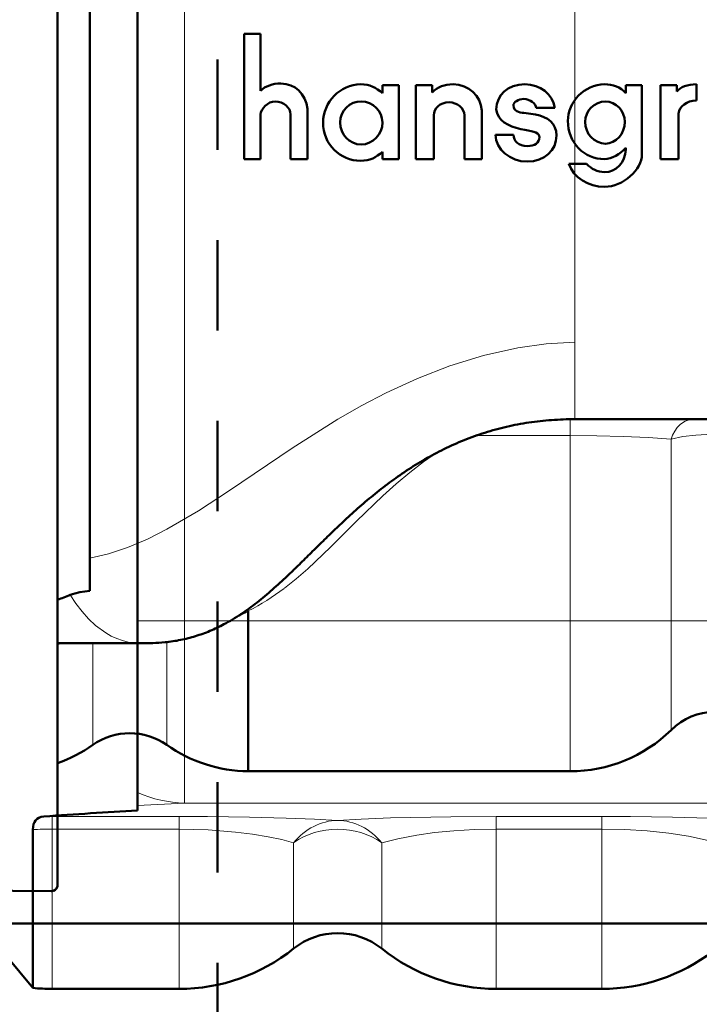
# Model space of a CAD drawing. Units: inches. Extents: x 38 to 171, y 84 to 213.
# Drawn here: x 148 to 154, y 109 to 117 of the extents above; entities that cross this region are included whole.
import ezdxf

# ---------------------------------------------------------------- set-up
doc = ezdxf.new("R2010")
doc.units = ezdxf.units.IN
doc.header["$MEASUREMENT"] = 0
doc.linetypes.add('AI-Linetype-1', pattern=[1.411111, 0.705556, -0.705556])

# ---------------------------------------------------------------- blocks, each defined once
blk = doc.blocks.new('block 1337')
at = {"color": 7, "lineweight": 50, "true_color": 0xffffff}
blk.add_open_spline([(150.3074, 116.5066), (150.2437, 116.5066), (150.1869, 116.4876), (150.1486, 116.4494)], degree=3, dxfattribs=at)
blk = doc.blocks.new('block 1338')
at = {"color": 7, "lineweight": 50, "true_color": 0xffffff}
blk.add_lwpolyline([(150.1486, 116.4494), (150.1486, 116.8942)], dxfattribs=at)
blk = doc.blocks.new('block 1339')
at = {"color": 7, "lineweight": 50, "true_color": 0xffffff}
blk.add_lwpolyline([(150.1486, 116.8942), (150.0215, 116.8942)], dxfattribs=at)
blk = doc.blocks.new('block 1340')
at = {"color": 7, "lineweight": 50, "true_color": 0xffffff}
blk.add_lwpolyline([(150.0215, 116.8942), (150.0215, 115.9161)], dxfattribs=at)
blk = doc.blocks.new('block 1341')
at = {"color": 7, "lineweight": 50, "true_color": 0xffffff}
blk.add_lwpolyline([(150.0215, 115.9161), (150.1486, 115.9161)], dxfattribs=at)
blk = doc.blocks.new('block 1342')
at = {"color": 7, "lineweight": 50, "true_color": 0xffffff}
blk.add_lwpolyline([(150.1486, 115.9161), (150.1486, 116.2654)], dxfattribs=at)
blk = doc.blocks.new('block 1343')
at = {"color": 7, "lineweight": 50, "true_color": 0xffffff}
blk.add_open_spline([(150.1486, 116.2654), (150.1548, 116.3099), (150.2058, 116.3671), (150.263, 116.3671)], degree=3, dxfattribs=at)
blk = doc.blocks.new('block 1344')
at = {"color": 7, "lineweight": 50, "true_color": 0xffffff}
blk.add_open_spline([(150.263, 116.3671), (150.3326, 116.3671), (150.3836, 116.3161), (150.3836, 116.2654)], degree=3, dxfattribs=at)
blk = doc.blocks.new('block 1345')
at = {"color": 7, "lineweight": 50, "true_color": 0xffffff}
blk.add_lwpolyline([(150.3836, 116.2654), (150.3836, 115.9161)], dxfattribs=at)
blk = doc.blocks.new('block 1346')
at = {"color": 7, "lineweight": 50, "true_color": 0xffffff}
blk.add_lwpolyline([(150.3836, 115.9161), (150.5169, 115.9161)], dxfattribs=at)
blk = doc.blocks.new('block 1347')
at = {"color": 7, "lineweight": 50, "true_color": 0xffffff}
blk.add_lwpolyline([(150.5169, 115.9161), (150.5169, 116.3099)], dxfattribs=at)
blk = doc.blocks.new('block 1348')
at = {"color": 7, "lineweight": 50, "true_color": 0xffffff}
blk.add_open_spline([(150.5169, 116.3099), (150.498, 116.4242), (150.4215, 116.5066), (150.3074, 116.5066)], degree=3, dxfattribs=at)
blk = doc.blocks.new('block 1603')
at = {"color": 7, "lineweight": 50, "true_color": 0xffffff}
blk.add_open_spline([(151.6534, 116.5004), (151.5839, 116.5004), (151.5329, 116.4814), (151.4884, 116.4366)], degree=3, dxfattribs=at)
blk = doc.blocks.new('block 1604')
at = {"color": 7, "lineweight": 50, "true_color": 0xffffff}
blk.add_lwpolyline([(151.4884, 116.4366), (151.4884, 116.4938)], dxfattribs=at)
blk = doc.blocks.new('block 1605')
at = {"color": 7, "lineweight": 50, "true_color": 0xffffff}
blk.add_lwpolyline([(151.4884, 116.4938), (151.3613, 116.4938)], dxfattribs=at)
blk = doc.blocks.new('block 1606')
at = {"color": 7, "lineweight": 50, "true_color": 0xffffff}
blk.add_lwpolyline([(151.3613, 116.4938), (151.3613, 115.9161)], dxfattribs=at)
blk = doc.blocks.new('block 1607')
at = {"color": 7, "lineweight": 50, "true_color": 0xffffff}
blk.add_lwpolyline([(151.3613, 115.9161), (151.5012, 115.9161)], dxfattribs=at)
blk = doc.blocks.new('block 1608')
at = {"color": 7, "lineweight": 50, "true_color": 0xffffff}
blk.add_lwpolyline([(151.5012, 115.9161), (151.5012, 116.2589)], dxfattribs=at)
blk = doc.blocks.new('block 1609')
at = {"color": 7, "lineweight": 50, "true_color": 0xffffff}
blk.add_open_spline([(151.5012, 116.2589), (151.5012, 116.3099), (151.5518, 116.3605), (151.6218, 116.3605)], degree=3, dxfattribs=at)
blk = doc.blocks.new('block 1610')
at = {"color": 7, "lineweight": 50, "true_color": 0xffffff}
blk.add_open_spline([(151.6218, 116.3605), (151.6851, 116.3605), (151.7423, 116.3099), (151.7423, 116.2589)], degree=3, dxfattribs=at)
blk = doc.blocks.new('block 1611')
at = {"color": 7, "lineweight": 50, "true_color": 0xffffff}
blk.add_lwpolyline([(151.7423, 116.2589), (151.7423, 115.9161)], dxfattribs=at)
blk = doc.blocks.new('block 1612')
at = {"color": 7, "lineweight": 50, "true_color": 0xffffff}
blk.add_lwpolyline([(151.7423, 115.9161), (151.8757, 115.9161)], dxfattribs=at)
blk = doc.blocks.new('block 1613')
at = {"color": 7, "lineweight": 50, "true_color": 0xffffff}
blk.add_lwpolyline([(151.8757, 115.9161), (151.8757, 116.2971)], dxfattribs=at)
blk = doc.blocks.new('block 1614')
at = {"color": 7, "lineweight": 50, "true_color": 0xffffff}
blk.add_open_spline([(151.8757, 116.2971), (151.8695, 116.4115), (151.7744, 116.5004), (151.6534, 116.5004)], degree=3, dxfattribs=at)
blk = doc.blocks.new('block 2113')
at = {"color": 7, "lineweight": 50, "true_color": 0xffffff}
blk.add_lwpolyline([(152.2949, 116.2654), (152.206, 116.2782)], dxfattribs=at)
blk = doc.blocks.new('block 2114')
at = {"color": 7, "lineweight": 50, "true_color": 0xffffff}
blk.add_open_spline([(152.206, 116.2782), (152.1678, 116.2782), (152.1234, 116.2909), (152.1234, 116.3354)], degree=3, dxfattribs=at)
blk = doc.blocks.new('block 2115')
at = {"color": 7, "lineweight": 50, "true_color": 0xffffff}
blk.add_open_spline([(152.1234, 116.3354), (152.1234, 116.3605), (152.1616, 116.386), (152.206, 116.386)], degree=3, dxfattribs=at)
blk = doc.blocks.new('block 2116')
at = {"color": 7, "lineweight": 50, "true_color": 0xffffff}
blk.add_open_spline([(152.206, 116.386), (152.2505, 116.386), (152.3011, 116.3478), (152.3011, 116.3161)], degree=3, dxfattribs=at)
blk = doc.blocks.new('block 2117')
at = {"color": 7, "lineweight": 50, "true_color": 0xffffff}
blk.add_lwpolyline([(152.3011, 116.3161), (152.4472, 116.3161)], dxfattribs=at)
blk = doc.blocks.new('block 2118')
at = {"color": 7, "lineweight": 50, "true_color": 0xffffff}
blk.add_open_spline([(152.4472, 116.3161), (152.4282, 116.4242), (152.3332, 116.5004), (152.2122, 116.5004)], degree=3, dxfattribs=at)
blk = doc.blocks.new('block 2119')
at = {"color": 7, "lineweight": 50, "true_color": 0xffffff}
blk.add_open_spline([(152.2122, 116.5004), (152.0789, 116.5004), (151.99, 116.4177), (151.99, 116.3033)], degree=3, dxfattribs=at)
blk = doc.blocks.new('block 2120')
at = {"color": 7, "lineweight": 50, "true_color": 0xffffff}
blk.add_open_spline([(151.99, 116.3033), (151.9966, 116.221), (152.0855, 116.17), (152.1805, 116.151)], degree=3, dxfattribs=at)
blk = doc.blocks.new('block 2121')
at = {"color": 7, "lineweight": 50, "true_color": 0xffffff}
blk.add_lwpolyline([(152.1805, 116.151), (152.2122, 116.1448)], dxfattribs=at)
blk = doc.blocks.new('block 2122')
at = {"color": 7, "lineweight": 50, "true_color": 0xffffff}
blk.add_open_spline([(152.2122, 116.1448), (152.2887, 116.1321), (152.3266, 116.1194), (152.3266, 116.0877)], degree=3, dxfattribs=at)
blk = doc.blocks.new('block 2123')
at = {"color": 7, "lineweight": 50, "true_color": 0xffffff}
blk.add_open_spline([(152.3266, 116.0877), (152.3266, 116.0432), (152.2887, 116.0177), (152.2315, 116.0177)], degree=3, dxfattribs=at)
blk = doc.blocks.new('block 2124')
at = {"color": 7, "lineweight": 50, "true_color": 0xffffff}
blk.add_open_spline([(152.2315, 116.0177), (152.1678, 116.0177), (152.1234, 116.056), (152.1234, 116.1066)], degree=3, dxfattribs=at)
blk = doc.blocks.new('block 2125')
at = {"color": 7, "lineweight": 50, "true_color": 0xffffff}
blk.add_lwpolyline([(152.1234, 116.1066), (151.9838, 116.1066)], dxfattribs=at)
blk = doc.blocks.new('block 2126')
at = {"color": 7, "lineweight": 50, "true_color": 0xffffff}
blk.add_open_spline([(151.9838, 116.1066), (151.9838, 115.9922), (152.0982, 115.8971), (152.2315, 115.8971)], degree=3, dxfattribs=at)
blk = doc.blocks.new('block 2127')
at = {"color": 7, "lineweight": 50, "true_color": 0xffffff}
blk.add_open_spline([(152.2315, 115.8971), (152.3649, 115.8971), (152.4599, 115.986), (152.4599, 116.1004)], degree=3, dxfattribs=at)
blk = doc.blocks.new('block 2128')
at = {"color": 7, "lineweight": 50, "true_color": 0xffffff}
blk.add_open_spline([(152.4599, 116.1004), (152.4599, 116.1955), (152.39, 116.2465), (152.2949, 116.2654)], degree=3, dxfattribs=at)
blk = doc.blocks.new('block 2129')
at = {"color": 7, "lineweight": 50, "true_color": 0xffffff}
blk.add_open_spline([(152.9998, 116.4304), (152.9616, 116.4814), (152.8982, 116.5004), (152.8348, 116.5004)], degree=3, dxfattribs=at)
blk = doc.blocks.new('block 2130')
at = {"color": 7, "lineweight": 50, "true_color": 0xffffff}
blk.add_open_spline([(152.8348, 116.5004), (152.676, 116.5004), (152.5488, 116.3605), (152.5488, 116.2144)], degree=3, dxfattribs=at)
blk = doc.blocks.new('block 2131')
at = {"color": 7, "lineweight": 50, "true_color": 0xffffff}
blk.add_open_spline([(152.5488, 116.2144), (152.5488, 116.0432), (152.676, 115.9161), (152.8348, 115.9161)], degree=3, dxfattribs=at)
blk = doc.blocks.new('block 2132')
at = {"color": 7, "lineweight": 50, "true_color": 0xffffff}
blk.add_open_spline([(152.8348, 115.9161), (152.8916, 115.9161), (152.9553, 115.9543), (152.9998, 116.005)], degree=3, dxfattribs=at)
blk = doc.blocks.new('block 2133')
at = {"color": 7, "lineweight": 50, "true_color": 0xffffff}
blk.add_lwpolyline([(152.9998, 116.005), (152.9998, 115.9922)], dxfattribs=at)
blk = doc.blocks.new('block 2134')
at = {"color": 7, "lineweight": 50, "true_color": 0xffffff}
blk.add_open_spline([(152.9998, 115.9922), (152.9998, 115.8906), (152.9237, 115.8145), (152.8348, 115.8145)], degree=3, dxfattribs=at)
blk = doc.blocks.new('block 2135')
at = {"color": 7, "lineweight": 50, "true_color": 0xffffff}
blk.add_open_spline([(152.8348, 115.8145), (152.7776, 115.8145), (152.7331, 115.84), (152.6949, 115.8782)], degree=3, dxfattribs=at)
blk = doc.blocks.new('block 2136')
at = {"color": 7, "lineweight": 50, "true_color": 0xffffff}
blk.add_lwpolyline([(152.6949, 115.8782), (152.5554, 115.8782)], dxfattribs=at)
blk = doc.blocks.new('block 2137')
at = {"color": 7, "lineweight": 50, "true_color": 0xffffff}
blk.add_open_spline([(152.5554, 115.8782), (152.5933, 115.77), (152.7076, 115.7001), (152.8348, 115.7001)], degree=3, dxfattribs=at)
blk = doc.blocks.new('block 2138')
at = {"color": 7, "lineweight": 50, "true_color": 0xffffff}
blk.add_open_spline([(152.8348, 115.7001), (152.9808, 115.7001), (153.1266, 115.8338), (153.1266, 115.9543)], degree=3, dxfattribs=at)
blk = doc.blocks.new('block 2139')
at = {"color": 7, "lineweight": 50, "true_color": 0xffffff}
blk.add_lwpolyline([(153.1266, 115.9543), (153.1266, 115.9605)], dxfattribs=at)
blk = doc.blocks.new('block 2140')
at = {"color": 7, "lineweight": 50, "true_color": 0xffffff}
blk.add_lwpolyline([(153.1266, 115.9605), (153.1266, 116.4938)], dxfattribs=at)
blk = doc.blocks.new('block 2141')
at = {"color": 7, "lineweight": 50, "true_color": 0xffffff}
blk.add_lwpolyline([(153.1266, 116.4938), (152.9998, 116.4938)], dxfattribs=at)
blk = doc.blocks.new('block 2142')
at = {"color": 7, "lineweight": 50, "true_color": 0xffffff}
blk.add_lwpolyline([(152.9998, 116.4938), (152.9998, 116.4304)], dxfattribs=at)
blk = doc.blocks.new('block 2143')
at = {"color": 7, "lineweight": 50, "true_color": 0xffffff}
blk.add_open_spline([(152.841, 116.0367), (152.7583, 116.0367), (152.6822, 116.1132), (152.6822, 116.2082)], degree=3, dxfattribs=at)
blk = doc.blocks.new('block 2144')
at = {"color": 7, "lineweight": 50, "true_color": 0xffffff}
blk.add_open_spline([(152.6822, 116.2082), (152.6822, 116.2909), (152.7586, 116.3671), (152.841, 116.3671)], degree=3, dxfattribs=at)
blk = doc.blocks.new('block 2145')
at = {"color": 7, "lineweight": 50, "true_color": 0xffffff}
blk.add_open_spline([(152.841, 116.3671), (152.9237, 116.3671), (152.9932, 116.2909), (152.9932, 116.2082)], degree=3, dxfattribs=at)
blk = doc.blocks.new('block 2146')
at = {"color": 7, "lineweight": 50, "true_color": 0xffffff}
blk.add_open_spline([(152.9932, 116.2082), (152.9932, 116.1132), (152.9237, 116.0367), (152.841, 116.0367)], degree=3, dxfattribs=at)
blk = doc.blocks.new('block 2147')
at = {"color": 7, "lineweight": 50, "true_color": 0xffffff}
blk.add_lwpolyline([(151.1012, 116.4938), (151.1012, 116.4304)], dxfattribs=at)
blk = doc.blocks.new('block 2148')
at = {"color": 7, "lineweight": 50, "true_color": 0xffffff}
blk.add_open_spline([(151.1012, 116.4304), (151.0502, 116.4749), (151.0058, 116.5004), (150.9296, 116.5004)], degree=3, dxfattribs=at)
blk = doc.blocks.new('block 2149')
at = {"color": 7, "lineweight": 50, "true_color": 0xffffff}
blk.add_open_spline([(150.9296, 116.5004), (150.7708, 116.5004), (150.6375, 116.3605), (150.6375, 116.202)], degree=3, dxfattribs=at)
blk = doc.blocks.new('block 2150')
at = {"color": 7, "lineweight": 50, "true_color": 0xffffff}
blk.add_open_spline([(150.6375, 116.202), (150.6375, 116.0305), (150.7708, 115.9033), (150.9296, 115.9033)], degree=3, dxfattribs=at)
blk = doc.blocks.new('block 2151')
at = {"color": 7, "lineweight": 50, "true_color": 0xffffff}
blk.add_open_spline([(150.9296, 115.9033), (151.0058, 115.9033), (151.0502, 115.9288), (151.1012, 115.9733)], degree=3, dxfattribs=at)
blk = doc.blocks.new('block 2152')
at = {"color": 7, "lineweight": 50, "true_color": 0xffffff}
blk.add_lwpolyline([(151.1012, 115.9733), (151.1012, 115.9161)], dxfattribs=at)
blk = doc.blocks.new('block 2153')
at = {"color": 7, "lineweight": 50, "true_color": 0xffffff}
blk.add_lwpolyline([(151.1012, 115.9161), (151.228, 115.9161)], dxfattribs=at)
blk = doc.blocks.new('block 2154')
at = {"color": 7, "lineweight": 50, "true_color": 0xffffff}
blk.add_lwpolyline([(151.228, 115.9161), (151.228, 116.4938)], dxfattribs=at)
blk = doc.blocks.new('block 2155')
at = {"color": 7, "lineweight": 50, "true_color": 0xffffff}
blk.add_lwpolyline([(151.228, 116.4938), (151.1012, 116.4938)], dxfattribs=at)
blk = doc.blocks.new('block 2156')
at = {"color": 7, "lineweight": 50, "true_color": 0xffffff}
blk.add_open_spline([(150.9362, 116.0305), (150.8407, 116.0305), (150.7708, 116.1132), (150.7708, 116.202)], degree=3, dxfattribs=at)
blk = doc.blocks.new('block 2157')
at = {"color": 7, "lineweight": 50, "true_color": 0xffffff}
blk.add_open_spline([(150.9362, 116.3671), (150.8456, 116.3677), (150.7718, 116.2947), (150.7712, 116.2044), (150.7712, 116.2038), (150.7712, 116.2027), (150.7712, 116.202)], degree=3, knots=[0, 0, 0, 0, 1, 1, 1, 2, 2, 2, 2], dxfattribs=at)
blk = doc.blocks.new('block 2158')
at = {"color": 7, "lineweight": 50, "true_color": 0xffffff}
blk.add_open_spline([(151.1012, 116.202), (151.0995, 116.2926), (151.0264, 116.3653), (150.9362, 116.3671)], degree=3, dxfattribs=at)
blk = doc.blocks.new('block 2159')
at = {"color": 7, "lineweight": 50, "true_color": 0xffffff}
blk.add_open_spline([(151.1012, 116.202), (151.1012, 116.1132), (151.0251, 116.0305), (150.9362, 116.0305)], degree=3, dxfattribs=at)
blk = doc.blocks.new('block 2168')
at = {"color": 7, "lineweight": 50, "true_color": 0xffffff}
blk.add_lwpolyline([(153.3998, 116.4432), (153.3998, 116.4938)], dxfattribs=at)
blk = doc.blocks.new('block 2169')
at = {"color": 7, "lineweight": 50, "true_color": 0xffffff}
blk.add_lwpolyline([(153.3998, 116.4938), (153.2726, 116.4938)], dxfattribs=at)
blk = doc.blocks.new('block 2170')
at = {"color": 7, "lineweight": 50, "true_color": 0xffffff}
blk.add_lwpolyline([(153.2726, 116.4938), (153.2726, 115.9161)], dxfattribs=at)
blk = doc.blocks.new('block 2171')
at = {"color": 7, "lineweight": 50, "true_color": 0xffffff}
blk.add_lwpolyline([(153.2726, 115.9161), (153.4125, 115.9161)], dxfattribs=at)
blk = doc.blocks.new('block 2172')
at = {"color": 7, "lineweight": 50, "true_color": 0xffffff}
blk.add_lwpolyline([(153.4125, 115.9161), (153.4125, 116.2716)], dxfattribs=at)
blk = doc.blocks.new('block 2173')
at = {"color": 7, "lineweight": 50, "true_color": 0xffffff}
blk.add_open_spline([(153.4125, 116.2716), (153.4187, 116.3288), (153.4759, 116.3733), (153.552, 116.3733)], degree=3, dxfattribs=at)
blk = doc.blocks.new('block 2174')
at = {"color": 7, "lineweight": 50, "true_color": 0xffffff}
blk.add_lwpolyline([(153.552, 116.3733), (153.552, 116.5004)], dxfattribs=at)
blk = doc.blocks.new('block 2175')
at = {"color": 7, "lineweight": 50, "true_color": 0xffffff}
blk.add_open_spline([(153.552, 116.5004), (153.4824, 116.5004), (153.4253, 116.4814), (153.3998, 116.4432)], degree=3, dxfattribs=at)
blk = doc.blocks.new('block 2391')
at = {"color": 7, "lineweight": 18, "true_color": 0xffffff}
blk.add_lwpolyline([(149.5561, 110.8869), (149.1892, 110.8687)], dxfattribs=at)
blk = doc.blocks.new('block 2392')
at = {"color": 7, "lineweight": 18, "true_color": 0xffffff}
blk.add_lwpolyline([(149.5561, 110.8869), (156.3891, 110.8869)], dxfattribs=at)
blk = doc.blocks.new('block 2395')
at = {"color": 7, "lineweight": 18, "true_color": 0xffffff}
blk.add_lwpolyline([(154.0843, 110.7495), (153.8917, 110.7602), (153.6485, 110.7698), (153.3646, 110.7767), (153.0363, 110.7812), (152.8141, 110.7819)], dxfattribs=at)
blk = doc.blocks.new('block 2396')
at = {"color": 7, "lineweight": 18, "true_color": 0xffffff}
blk.add_lwpolyline([(152.8141, 110.7819), (151.9893, 110.7819)], dxfattribs=at)
blk = doc.blocks.new('block 2397')
at = {"color": 7, "lineweight": 18, "true_color": 0xffffff}
blk.add_lwpolyline([(151.9893, 110.7819), (151.6352, 110.7798), (151.1629, 110.7702), (150.9355, 110.7612), (150.7515, 110.7516)], dxfattribs=at)
blk = doc.blocks.new('block 2398')
at = {"color": 7, "lineweight": 18, "true_color": 0xffffff}
blk.add_lwpolyline([(150.7515, 110.7516), (150.571, 110.7612), (150.3488, 110.7698), (150.0646, 110.7767), (149.7366, 110.7812), (149.514, 110.7819)], dxfattribs=at)
blk = doc.blocks.new('block 2399')
at = {"color": 7, "lineweight": 18, "true_color": 0xffffff}
blk.add_lwpolyline([(149.514, 110.7819), (148.5222, 110.7819)], dxfattribs=at)
blk = doc.blocks.new('block 2400')
at = {"color": 7, "lineweight": 18, "true_color": 0xffffff}
blk.add_lwpolyline([(148.5222, 110.7819), (148.4581, 110.7819)], dxfattribs=at)
blk = doc.blocks.new('block 2401')
at = {"color": 7, "lineweight": 50, "true_color": 0xffffff}
blk.add_open_spline([(149.1892, 110.8294), (148.9453, 110.8149), (148.7017, 110.7991), (148.4581, 110.7819)], degree=3, dxfattribs=at)
blk = doc.blocks.new('block 2402')
at = {"color": 7, "lineweight": 50, "true_color": 0xffffff}
blk.add_lwpolyline([(149.1892, 110.8294), (149.1892, 110.8687)], dxfattribs=at)
blk = doc.blocks.new('block 2404')
at = {"color": 7, "lineweight": 18, "true_color": 0xffffff}
blk.add_lwpolyline([(152.8141, 110.2765), (152.8141, 109.4348)], dxfattribs=at)
blk = doc.blocks.new('block 2428')
at = {"color": 7, "lineweight": 18, "true_color": 0xffffff}
blk.add_lwpolyline([(149.5561, 112.3108), (156.3891, 112.3108)], dxfattribs=at)
blk = doc.blocks.new('block 2430')
at = {"color": 7, "lineweight": 18, "true_color": 0xffffff}
blk.add_lwpolyline([(149.5561, 120.3086), (149.5561, 112.3108)], dxfattribs=at)
blk = doc.blocks.new('block 2438')
at = {"color": 7, "lineweight": 18, "true_color": 0xffffff}
blk.add_open_spline([(149.1892, 110.9679), (149.3073, 110.9173), (149.4314, 110.8897), (149.5561, 110.8869)], degree=3, dxfattribs=at)
blk = doc.blocks.new('block 2439')
at = {"color": 7, "lineweight": 50, "true_color": 0xffffff}
blk.add_lwpolyline([(149.1892, 110.9679), (149.1892, 110.8687)], dxfattribs=at)
blk = doc.blocks.new('block 2440')
at = {"color": 7, "lineweight": 18, "true_color": 0xffffff}
blk.add_lwpolyline([(149.5561, 110.8869), (149.5561, 112.3108)], dxfattribs=at)
blk = doc.blocks.new('block 2442')
at = {"color": 7, "lineweight": 18, "true_color": 0xffffff}
blk.add_lwpolyline([(153.7308, 110.5693), (153.6206, 110.5996), (153.4897, 110.6268), (153.3374, 110.6506), (153.1662, 110.6685), (152.9936, 110.6789), (152.8141, 110.6823)], dxfattribs=at)
blk = doc.blocks.new('block 2443')
at = {"color": 7, "lineweight": 18, "true_color": 0xffffff}
blk.add_lwpolyline([(152.8141, 110.6823), (152.8141, 110.7819)], dxfattribs=at)
blk = doc.blocks.new('block 2444')
at = {"color": 7, "lineweight": 18, "true_color": 0xffffff}
blk.add_lwpolyline([(152.8141, 110.6823), (151.9893, 110.6823)], dxfattribs=at)
blk = doc.blocks.new('block 2445')
at = {"color": 7, "lineweight": 18, "true_color": 0xffffff}
blk.add_lwpolyline([(151.9893, 110.6823), (151.9893, 110.7819)], dxfattribs=at)
blk = doc.blocks.new('block 2446')
at = {"color": 7, "lineweight": 18, "true_color": 0xffffff}
blk.add_lwpolyline([(151.9893, 110.6823), (151.8209, 110.6792), (151.6586, 110.6702), (151.507, 110.6558), (151.3692, 110.6365), (151.2207, 110.6082), (151.0964, 110.5765)], dxfattribs=at)
blk = doc.blocks.new('block 2447')
at = {"color": 7, "lineweight": 18, "true_color": 0xffffff}
blk.add_open_spline([(151.0964, 110.5765), (151.0061, 110.6858), (150.8817, 110.7491), (150.7515, 110.7516)], degree=3, dxfattribs=at)
blk = doc.blocks.new('block 2448')
at = {"color": 7, "lineweight": 18, "true_color": 0xffffff}
blk.add_open_spline([(150.7515, 110.7516), (150.6216, 110.7491), (150.4973, 110.6858), (150.407, 110.5765)], degree=3, dxfattribs=at)
blk = doc.blocks.new('block 2449')
at = {"color": 7, "lineweight": 18, "true_color": 0xffffff}
blk.add_lwpolyline([(150.407, 110.5765), (150.3147, 110.601), (150.2079, 110.6237), (150.0873, 110.6437), (149.9529, 110.6603), (149.7404, 110.6768), (149.6284, 110.6809), (149.514, 110.6823)], dxfattribs=at)
blk = doc.blocks.new('block 2450')
at = {"color": 7, "lineweight": 18, "true_color": 0xffffff}
blk.add_lwpolyline([(149.514, 110.6823), (149.514, 110.7819)], dxfattribs=at)
blk = doc.blocks.new('block 2451')
at = {"color": 7, "lineweight": 18, "true_color": 0xffffff}
blk.add_lwpolyline([(149.514, 110.6823), (148.5222, 110.6823)], dxfattribs=at)
blk = doc.blocks.new('block 2452')
at = {"color": 7, "lineweight": 18, "true_color": 0xffffff}
blk.add_lwpolyline([(148.5222, 110.6823), (148.5222, 110.7819)], dxfattribs=at)
blk = doc.blocks.new('block 2453')
at = {"color": 7, "lineweight": 18, "true_color": 0xffffff}
blk.add_open_spline([(148.5222, 110.6823), (148.4722, 110.6823), (148.4223, 110.6816), (148.3723, 110.6799)], degree=3, dxfattribs=at)
blk = doc.blocks.new('block 2454')
at = {"color": 7, "lineweight": 50, "true_color": 0xffffff}
blk.add_lwpolyline([(148.3723, 110.6799), (148.3737, 110.7016), (148.3775, 110.7205), (148.3844, 110.7371), (148.3937, 110.7516), (148.4054, 110.7633), (148.4202, 110.7722), (148.4375, 110.7788), (148.4581, 110.7819)], dxfattribs=at)
blk = doc.blocks.new('block 2458')
at = {"color": 7, "lineweight": 50, "true_color": 0xffffff}
blk.add_lwpolyline([(148.3723, 110.6799), (148.3723, 110.2834)], dxfattribs=at)
blk = doc.blocks.new('block 2459')
at = {"color": 7, "lineweight": 50, "true_color": 0xffffff}
blk.add_lwpolyline([(149.1892, 110.9679), (149.1892, 112.3108)], dxfattribs=at)
blk = doc.blocks.new('block 2460')
at = {"color": 7, "lineweight": 50, "true_color": 0xffffff}
blk.add_lwpolyline([(149.1892, 120.3086), (149.1892, 112.3108)], dxfattribs=at)
blk = doc.blocks.new('block 2463')
at = {"color": 7, "lineweight": 18, "true_color": 0xffffff}
blk.add_lwpolyline([(152.8141, 110.6823), (152.8141, 110.2765)], dxfattribs=at)
blk = doc.blocks.new('block 2464')
at = {"color": 7, "lineweight": 18, "true_color": 0xffffff}
blk.add_lwpolyline([(151.9893, 110.2765), (151.9893, 109.4348)], dxfattribs=at)
blk = doc.blocks.new('block 2481')
at = {"color": 7, "lineweight": 18, "true_color": 0xffffff}
blk.add_lwpolyline([(149.1892, 112.3108), (149.5561, 112.3108)], dxfattribs=at)
blk = doc.blocks.new('block 2484')
at = {"color": 7, "lineweight": 18, "true_color": 0xffffff}
blk.add_lwpolyline([(149.514, 110.2765), (149.514, 109.4348)], dxfattribs=at)
blk = doc.blocks.new('block 2485')
at = {"color": 7, "lineweight": 18, "true_color": 0xffffff}
blk.add_lwpolyline([(150.407, 110.5524), (150.407, 109.7494)], dxfattribs=at)
blk = doc.blocks.new('block 2486')
at = {"color": 7, "lineweight": 18, "true_color": 0xffffff}
blk.add_lwpolyline([(151.0964, 110.5524), (151.0964, 109.7494)], dxfattribs=at)
blk = doc.blocks.new('block 2487')
at = {"color": 7, "lineweight": 18, "true_color": 0xffffff}
blk.add_lwpolyline([(151.9893, 110.6823), (151.9893, 110.2765)], dxfattribs=at)
blk = doc.blocks.new('block 2488')
at = {"color": 7, "lineweight": 18, "true_color": 0xffffff}
blk.add_lwpolyline([(151.0964, 110.5765), (151.0964, 110.5524)], dxfattribs=at)
blk = doc.blocks.new('block 2489')
at = {"color": 7, "lineweight": 18, "true_color": 0xffffff}
blk.add_open_spline([(151.0964, 110.5765), (150.8952, 110.7178), (150.6082, 110.7178), (150.407, 110.5765)], degree=3, dxfattribs=at)
blk = doc.blocks.new('block 2490')
at = {"color": 7, "lineweight": 18, "true_color": 0xffffff}
blk.add_lwpolyline([(150.407, 110.5765), (150.407, 110.5524)], dxfattribs=at)
blk = doc.blocks.new('block 2491')
at = {"color": 7, "lineweight": 18, "true_color": 0xffffff}
blk.add_lwpolyline([(149.514, 110.6823), (149.514, 110.2765)], dxfattribs=at)
blk = doc.blocks.new('block 2492')
at = {"color": 7, "lineweight": 18, "true_color": 0xffffff}
blk.add_lwpolyline([(148.5222, 110.6823), (148.5222, 110.2765)], dxfattribs=at)
blk = doc.blocks.new('block 2495')
at = {"color": 7, "lineweight": 50, "true_color": 0xffffff}
blk.add_lwpolyline([(148.3723, 109.4428), (148.3723, 110.2834)], dxfattribs=at)
blk = doc.blocks.new('block 2500')
at = {"color": 7, "lineweight": 18, "true_color": 0xffffff}
blk.add_lwpolyline([(148.5222, 109.4348), (148.5222, 110.2765)], dxfattribs=at)
blk = doc.blocks.new('block 2536')
at = {"color": 7, "lineweight": 50, "true_color": 0xffffff}
blk.add_open_spline([(152.8141, 109.4348), (153.1273, 109.4348), (153.4315, 109.5378), (153.6799, 109.728)], degree=3, dxfattribs=at)
blk = doc.blocks.new('block 2540')
at = {"color": 7, "lineweight": 50, "true_color": 0xffffff}
blk.add_lwpolyline([(152.8141, 109.4348), (151.9893, 109.4348)], dxfattribs=at)
blk = doc.blocks.new('block 2542')
at = {"color": 7, "lineweight": 50, "true_color": 0xffffff}
blk.add_open_spline([(149.514, 109.4348), (149.8389, 109.4348), (150.1538, 109.5458), (150.407, 109.7494)], degree=3, dxfattribs=at)
blk = doc.blocks.new('block 2543')
at = {"color": 7, "lineweight": 50, "true_color": 0xffffff}
blk.add_open_spline([(151.0964, 109.7494), (151.3492, 109.5458), (151.6645, 109.4348), (151.9893, 109.4348)], degree=3, dxfattribs=at)
blk = doc.blocks.new('block 2545')
at = {"color": 7, "lineweight": 50, "true_color": 0xffffff}
blk.add_lwpolyline([(148.0643, 109.81), (148.3723, 109.4428)], dxfattribs=at)
blk = doc.blocks.new('block 2549')
at = {"color": 7, "lineweight": 50, "true_color": 0xffffff}
blk.add_open_spline([(151.0964, 109.7494), (150.8952, 109.9109), (150.6082, 109.9109), (150.407, 109.7494)], degree=3, dxfattribs=at)
blk = doc.blocks.new('block 2550')
at = {"color": 7, "lineweight": 50, "true_color": 0xffffff}
blk.add_lwpolyline([(149.514, 109.4348), (148.5222, 109.4348)], dxfattribs=at)
blk = doc.blocks.new('block 2551')
at = {"color": 7, "lineweight": 50, "true_color": 0xffffff}
blk.add_open_spline([(148.3723, 109.4428), (148.4219, 109.4376), (148.4722, 109.4348), (148.5222, 109.4348)], degree=3, dxfattribs=at)
blk = doc.blocks.new('block 1336')
for name in ['block 2460', 'block 2430', 'block 1339', 'block 1340', 'block 1338', 'block 1337', 'block 1348', 'block 2149', 'block 2148', 'block 2147', 'block 2155', 'block 2154', 'block 1605', 'block 1606', 'block 1603', 'block 1604', 'block 1614', 'block 2119', 'block 2118', 'block 2130', 'block 2129', 'block 2141', 'block 2142', 'block 2140', 'block 2169', 'block 2170', 'block 2175', 'block 2168', 'block 2174', 'block 1343', 'block 1344', 'block 2157', 'block 2158', 'block 1609', 'block 1610', 'block 2115', 'block 2116', 'block 2144', 'block 2145', 'block 2173', 'block 1347', 'block 1613', 'block 2120', 'block 2114', 'block 2117', 'block 1342', 'block 1345', 'block 1608', 'block 1611', 'block 2113', 'block 2128', 'block 2131', 'block 2143', 'block 2146', 'block 2172', 'block 2150', 'block 2156', 'block 2159', 'block 2121', 'block 2122', 'block 2125', 'block 2126', 'block 2124', 'block 2127', 'block 2123', 'block 2132', 'block 2134', 'block 2133', 'block 1341', 'block 1346', 'block 2151', 'block 2152', 'block 2153', 'block 1607', 'block 1612', 'block 2138', 'block 2139', 'block 2171', 'block 2136', 'block 2137', 'block 2135', 'block 2459', 'block 2481', 'block 2428', 'block 2440', 'block 2438', 'block 2439', 'block 2401', 'block 2391', 'block 2402', 'block 2392', 'block 2454', 'block 2400', 'block 2399', 'block 2452', 'block 2398', 'block 2450', 'block 2448', 'block 2397', 'block 2447', 'block 2396', 'block 2445', 'block 2395', 'block 2443', 'block 2453', 'block 2458', 'block 2451', 'block 2492', 'block 2449', 'block 2491', 'block 2489', 'block 2446', 'block 2444', 'block 2487', 'block 2442', 'block 2463', 'block 2490', 'block 2485', 'block 2488', 'block 2486', 'block 2495', 'block 2500', 'block 2484', 'block 2464', 'block 2404', 'block 2549', 'block 2545', 'block 2542', 'block 2543', 'block 2536', 'block 2551', 'block 2550', 'block 2540']:
    blk.add_blockref(name, (0, 0))
blk = doc.blocks.new('block 2')
blk.add_blockref('block 1336', (0, 0))
blk = doc.blocks.new('block 3317')
at = {"color": 7, "lineweight": 18, "true_color": 0xffffff}
blk.add_lwpolyline([(152.6033, 118.6146), (152.6033, 114.486)], dxfattribs=at)
blk = doc.blocks.new('block 3318')
at = {"color": 7, "lineweight": 18, "true_color": 0xffffff}
blk.add_lwpolyline([(152.6033, 114.486), (152.6033, 113.8845)], dxfattribs=at)
blk = doc.blocks.new('block 3319')
at = {"color": 7, "lineweight": 50, "true_color": 0xffffff}
blk.add_lwpolyline([(153.941, 113.8845), (152.6033, 113.8845)], dxfattribs=at)
blk = doc.blocks.new('block 3345')
at = {"color": 7, "lineweight": 18, "true_color": 0xffffff}
blk.add_lwpolyline([(148.8161, 112.7983), (148.9639, 112.8345), (149.1103, 112.8834), (149.2663, 112.9485), (149.419, 113.025), (149.666, 113.1686), (149.9085, 113.3268), (150.3967, 113.6592), (150.7532, 113.8852), (150.9393, 113.9917), (151.1305, 114.0912), (151.3744, 114.2028), (151.6276, 114.3007), (151.8891, 114.382), (152.1575, 114.443), (152.3793, 114.4747), (152.6033, 114.486)], dxfattribs=at)
blk = doc.blocks.new('block 3346')
at = {"color": 7, "lineweight": 50, "true_color": 0xffffff}
blk.add_lwpolyline([(148.8161, 112.7983), (148.8161, 119.2737)], dxfattribs=at)
blk = doc.blocks.new('block 3348')
at = {"color": 7, "lineweight": 18, "true_color": 0xffffff}
blk.add_lwpolyline([(149.2081, 112.1348), (149.1626, 112.1368), (149.1175, 112.1437), (149.0724, 112.1551), (149.0283, 112.1709), (148.9849, 112.1909), (148.9425, 112.215), (148.8615, 112.2743), (148.8075, 112.3253), (148.7565, 112.3821), (148.7089, 112.4448), (148.6648, 112.5127)], dxfattribs=at)
blk = doc.blocks.new('block 3349')
at = {"color": 7, "lineweight": 50, "true_color": 0xffffff}
blk.add_lwpolyline([(148.8161, 112.543), (148.7386, 112.5327), (148.7007, 112.5244), (148.6648, 112.5127)], dxfattribs=at)
blk = doc.blocks.new('block 3350')
at = {"color": 7, "lineweight": 50, "true_color": 0xffffff}
blk.add_lwpolyline([(148.8161, 112.543), (148.8161, 112.7983)], dxfattribs=at)
blk = doc.blocks.new('block 3356')
at = {"color": 7, "lineweight": 18, "true_color": 0xffffff}
blk.add_lwpolyline([(154.0344, 113.734), (153.921, 113.7546), (153.7984, 113.766), (153.6719, 113.7681), (153.5465, 113.7612), (153.4459, 113.7484), (153.3543, 113.7288)], dxfattribs=at)
blk = doc.blocks.new('block 3357')
at = {"color": 7, "lineweight": 18, "true_color": 0xffffff}
blk.add_lwpolyline([(153.3543, 111.4568), (153.3543, 113.7288)], dxfattribs=at)
blk = doc.blocks.new('block 3364')
at = {"color": 7, "lineweight": 50, "true_color": 0xffffff}
blk.add_open_spline([(148.5646, 112.4741), (148.598, 112.4865), (148.6314, 112.4992), (148.6648, 112.5127)], degree=3, dxfattribs=at)
blk = doc.blocks.new('block 3369')
at = {"color": 7, "lineweight": 18, "true_color": 0xffffff}
blk.add_open_spline([(150.0542, 112.388), (150.1528, 112.4379), (150.2465, 112.4968), (150.3343, 112.5637)], degree=3, dxfattribs=at)
blk = doc.blocks.new('block 3370')
at = {"color": 7, "lineweight": 18, "true_color": 0xffffff}
blk.add_lwpolyline([(150.0542, 112.3873), (150.0439, 112.3952)], dxfattribs=at)
blk = doc.blocks.new('block 3371')
at = {"color": 7, "lineweight": 18, "true_color": 0xffffff}
blk.add_open_spline([(149.9368, 112.3256), (149.9771, 112.3432), (150.0167, 112.3635), (150.0542, 112.3866)], degree=3, dxfattribs=at)
blk = doc.blocks.new('block 3372')
at = {"color": 7, "lineweight": 18, "true_color": 0xffffff}
blk.add_lwpolyline([(153.3543, 113.7288), (153.3663, 113.7612), (153.3822, 113.7918), (153.4018, 113.8191), (153.4246, 113.8428), (153.4439, 113.8576), (153.4645, 113.8694), (153.4862, 113.878), (153.5086, 113.8831), (153.5293, 113.8845)], dxfattribs=at)
blk = doc.blocks.new('block 3373')
at = {"color": 7, "lineweight": 18, "true_color": 0xffffff}
blk.add_lwpolyline([(152.5661, 113.7567), (152.5661, 113.8842)], dxfattribs=at)
blk = doc.blocks.new('block 3374')
at = {"color": 7, "lineweight": 18, "true_color": 0xffffff}
blk.add_lwpolyline([(153.3543, 113.7288), (153.1745, 113.7419), (152.9791, 113.7502), (152.7745, 113.7553), (152.5661, 113.7567)], dxfattribs=at)
blk = doc.blocks.new('block 3375')
at = {"color": 7, "lineweight": 18, "true_color": 0xffffff}
blk.add_lwpolyline([(151.8667, 113.7567), (151.8667, 113.7681)], dxfattribs=at)
blk = doc.blocks.new('block 3376')
at = {"color": 7, "lineweight": 18, "true_color": 0xffffff}
blk.add_lwpolyline([(152.5661, 113.7567), (151.8667, 113.7567)], dxfattribs=at)
blk = doc.blocks.new('block 3387')
at = {"color": 7, "lineweight": 18, "true_color": 0xffffff}
blk.add_lwpolyline([(152.5661, 111.1346), (152.5661, 113.7567)], dxfattribs=at)
blk = doc.blocks.new('block 3388')
at = {"color": 7, "lineweight": 18, "true_color": 0xffffff}
blk.add_open_spline([(151.8667, 113.7567), (151.8529, 113.7567), (151.8391, 113.756), (151.8257, 113.7546)], degree=3, dxfattribs=at)
blk = doc.blocks.new('block 3389')
at = {"color": 7, "lineweight": 18, "true_color": 0xffffff}
blk.add_lwpolyline([(151.5318, 113.6265), (151.4216, 113.5517), (151.3138, 113.4697), (151.2077, 113.3812), (151.1033, 113.2875), (150.8986, 113.089), (150.6957, 112.8854), (150.5183, 112.7166), (150.4277, 112.6377), (150.3354, 112.5644)], dxfattribs=at)
blk = doc.blocks.new('block 3390')
at = {"color": 7, "lineweight": 50, "true_color": 0xffffff}
blk.add_lwpolyline([(150.0542, 111.1346), (150.0542, 112.3866)], dxfattribs=at)
blk = doc.blocks.new('block 3395')
at = {"color": 7, "lineweight": 18, "true_color": 0xffffff}
blk.add_lwpolyline([(149.4169, 111.3407), (149.4169, 112.1441)], dxfattribs=at)
blk = doc.blocks.new('block 3396')
at = {"color": 7, "lineweight": 18, "true_color": 0xffffff}
blk.add_lwpolyline([(148.6159, 112.1351), (148.5646, 112.1241)], dxfattribs=at)
blk = doc.blocks.new('block 3427')
at = {"color": 7, "lineweight": 18, "true_color": 0xffffff}
blk.add_lwpolyline([(148.8398, 111.3407), (148.8398, 112.1348)], dxfattribs=at)
blk = doc.blocks.new('block 3502')
at = {"color": 7, "lineweight": 50, "true_color": 0xffffff}
blk.add_open_spline([(149.2081, 112.1348), (149.2412, 112.1348), (149.2746, 112.1351), (149.3077, 112.1361), (149.3397, 112.1375), (149.3721, 112.1396), (149.4041, 112.1427), (149.4248, 112.1447), (149.4451, 112.1472), (149.4655, 112.1503), (149.4854, 112.153), (149.5054, 112.1565), (149.5254, 112.1606), (149.545, 112.1644), (149.5647, 112.1689), (149.584, 112.1737), (149.6033, 112.1789), (149.6226, 112.184), (149.6419, 112.1899), (149.6608, 112.1961), (149.6798, 112.2023), (149.6987, 112.2092), (149.7173, 112.2161), (149.7359, 112.2233), (149.7545, 112.2309), (149.7728, 112.2388), (149.791, 112.2471), (149.8093, 112.2557), (149.8272, 112.2643), (149.8451, 112.2733), (149.863, 112.2826), (149.8858, 112.2946), (149.9085, 112.3074), (149.9309, 112.3208), (149.9529, 112.3342), (149.975, 112.348), (149.9967, 112.3625), (150.0184, 112.3769), (150.0398, 112.3918), (150.0608, 112.4073), (150.0818, 112.4224), (150.1025, 112.4383), (150.1228, 112.4541), (150.1431, 112.4703), (150.1634, 112.4865), (150.1834, 112.5034), (150.2034, 112.5199), (150.223, 112.5368), (150.2423, 112.554), (150.262, 112.5713), (150.2813, 112.5885), (150.3006, 112.606), (150.3195, 112.6236), (150.3388, 112.6415), (150.3574, 112.6594), (150.3777, 112.6784), (150.3981, 112.698), (150.418, 112.7173), (150.4335, 112.7321), (150.4487, 112.7473), (150.4642, 112.7621), (150.4794, 112.7773), (150.4949, 112.7924), (150.51, 112.8076), (150.5255, 112.8227), (150.5407, 112.8379), (150.5562, 112.8531), (150.5717, 112.8682), (150.5868, 112.8834), (150.6023, 112.8985), (150.6179, 112.914), (150.6334, 112.9292), (150.6492, 112.9444), (150.6647, 112.9599), (150.6806, 112.975), (150.6961, 112.9902), (150.7119, 113.0057), (150.7281, 113.0208), (150.7439, 113.036), (150.7601, 113.0515), (150.776, 113.0667), (150.7925, 113.0818), (150.8111, 113.0997), (150.8304, 113.1173), (150.8494, 113.1345), (150.8687, 113.1521), (150.8883, 113.1697), (150.9076, 113.1869), (150.9276, 113.2045), (150.9475, 113.2217), (150.9675, 113.2386), (150.9875, 113.2558), (151.0082, 113.273), (151.0285, 113.2896), (151.0492, 113.3068), (151.0702, 113.3233), (151.0912, 113.3399), (151.1126, 113.3564), (151.1339, 113.3729), (151.1556, 113.3891), (151.1777, 113.4053), (151.1997, 113.4212), (151.2218, 113.437), (151.2442, 113.4525), (151.2669, 113.468), (151.2896, 113.4832), (151.3127, 113.4987), (151.3362, 113.5135), (151.3596, 113.5283), (151.3834, 113.5428), (151.4075, 113.5572), (151.4316, 113.5714), (151.456, 113.5855), (151.4808, 113.5989), (151.5057, 113.6124), (151.5305, 113.6258), (151.5556, 113.6385), (151.5811, 113.6509), (151.6069, 113.6637), (151.6328, 113.6757), (151.6586, 113.6875), (151.6848, 113.6988), (151.7113, 113.7102), (151.7379, 113.7209), (151.7647, 113.7316), (151.7916, 113.7419), (151.8188, 113.7515), (151.846, 113.7615), (151.8736, 113.7708), (151.9012, 113.7794), (151.9291, 113.7881), (151.957, 113.7963), (151.9849, 113.8039), (152.0131, 113.8118), (152.0417, 113.8191), (152.0703, 113.8256), (152.0989, 113.8322), (152.1275, 113.8384), (152.1564, 113.8439), (152.1854, 113.8494), (152.2147, 113.8542), (152.2439, 113.8587), (152.2732, 113.8628), (152.3028, 113.8666), (152.3325, 113.8701), (152.3621, 113.8735), (152.3921, 113.8759), (152.4217, 113.8783), (152.452, 113.8804), (152.482, 113.8821), (152.5123, 113.8831), (152.5426, 113.8842), (152.5729, 113.8845), (152.6033, 113.8845)], degree=3, knots=[0, 0, 0, 0, 1, 1, 1, 2, 2, 2, 3, 3, 3, 4, 4, 4, 5, 5, 5, 6, 6, 6, 7, 7, 7, 8, 8, 8, 9, 9, 9, 10, 10, 10, 11, 11, 11, 12, 12, 12, 13, 13, 13, 14, 14, 14, 15, 15, 15, 16, 16, 16, 17, 17, 17, 18, 18, 18, 19, 19, 19, 20, 20, 20, 21, 21, 21, 22, 22, 22, 23, 23, 23, 24, 24, 24, 25, 25, 25, 26, 26, 26, 27, 27, 27, 28, 28, 28, 29, 29, 29, 30, 30, 30, 31, 31, 31, 32, 32, 32, 33, 33, 33, 34, 34, 34, 35, 35, 35, 36, 36, 36, 37, 37, 37, 38, 38, 38, 39, 39, 39, 40, 40, 40, 41, 41, 41, 42, 42, 42, 43, 43, 43, 44, 44, 44, 45, 45, 45, 46, 46, 46, 47, 47, 47, 48, 48, 48, 49, 49, 49, 50, 50, 50, 51, 51, 51, 51], dxfattribs=at)
blk = doc.blocks.new('block 3504')
at = {"color": 7, "lineweight": 50, "true_color": 0xffffff}
blk.add_open_spline([(154.0344, 111.4761), (153.8376, 111.6487), (153.541, 111.6404), (153.3543, 111.4568)], degree=3, dxfattribs=at)
blk = doc.blocks.new('block 3506')
at = {"color": 7, "lineweight": 50, "true_color": 0xffffff}
blk.add_lwpolyline([(149.2081, 112.1348), (148.5646, 112.1348)], dxfattribs=at)
blk = doc.blocks.new('block 3511')
at = {"color": 7, "lineweight": 50, "true_color": 0xffffff}
blk.add_open_spline([(152.5661, 111.1346), (152.861, 111.1346), (153.1438, 111.2504), (153.3543, 111.4568)], degree=3, dxfattribs=at)
blk = doc.blocks.new('block 3512')
at = {"color": 7, "lineweight": 50, "true_color": 0xffffff}
blk.add_lwpolyline([(152.5661, 111.1346), (150.0542, 111.1346)], dxfattribs=at)
blk = doc.blocks.new('block 3513')
at = {"color": 7, "lineweight": 50, "true_color": 0xffffff}
blk.add_open_spline([(149.4169, 111.3407), (149.6036, 111.2087), (149.8258, 111.1371), (150.0542, 111.1346)], degree=3, dxfattribs=at)
blk = doc.blocks.new('block 3517')
at = {"color": 7, "lineweight": 50, "true_color": 0xffffff}
blk.add_open_spline([(148.5646, 111.1984), (148.6624, 111.2328), (148.7551, 111.2807), (148.8398, 111.3407)], degree=3, dxfattribs=at)
blk = doc.blocks.new('block 3518')
at = {"color": 7, "lineweight": 50, "true_color": 0xffffff}
blk.add_open_spline([(149.4169, 111.3407), (149.2439, 111.463), (149.0128, 111.463), (148.8398, 111.3407)], degree=3, dxfattribs=at)
blk = doc.blocks.new('block 3087')
for name in ['block 3346', 'block 3317', 'block 3345', 'block 3318', 'block 3502', 'block 3373', 'block 3319', 'block 3372', 'block 3388', 'block 3375', 'block 3376', 'block 3374', 'block 3387', 'block 3356', 'block 3357', 'block 3389', 'block 3350', 'block 3349', 'block 3369', 'block 3364', 'block 3348', 'block 3371', 'block 3370', 'block 3390', 'block 3396', 'block 3506', 'block 3427', 'block 3395', 'block 3504', 'block 3518', 'block 3511', 'block 3517', 'block 3513', 'block 3512']:
    blk.add_blockref(name, (0, 0))
blk = doc.blocks.new('block 2569')
blk.add_blockref('block 3087', (0, 0))
blk = doc.blocks.new('block 3928')
at = {"color": 7, "lineweight": 50, "true_color": 0xffffff}
blk.add_lwpolyline([(143.441, 109.9471), (154.816, 109.9471), (154.816, 109.0225), (154.816, 108.6972), (143.441, 108.6972)], dxfattribs=at)
blk = doc.blocks.new('block 3950')
at = {"color": 7, "lineweight": 50, "true_color": 0xffffff}
blk.add_open_spline([(143.441, 110.242), (143.441, 110.242), (148.5157, 110.1976), (148.5157, 110.1976), (148.5387, 110.1972), (148.5594, 110.2134), (148.5646, 110.2362), (148.5646, 110.2362), (148.5646, 111.3041), (148.5646, 111.3041), (148.5646, 111.3041), (148.5646, 121.8186), (148.5646, 121.8186), (148.5646, 121.8186), (148.5646, 122.2833), (148.5646, 122.2833), (148.5594, 122.3061), (148.5387, 122.3219), (148.5157, 122.3216), (148.5157, 122.3216), (143.441, 122.2775), (143.441, 122.2775)], degree=3, knots=[0, 0, 0, 0, 1, 1, 1, 2, 2, 2, 3, 3, 3, 4, 4, 4, 5, 5, 5, 6, 6, 6, 7, 7, 7, 7], dxfattribs=at)
blk = doc.blocks.new('block 3888')
at = {"color": 7, "linetype": 'AI-Linetype-1', "lineweight": 50, "true_color": 0xffffff}
blk.add_open_spline([(149.7438, 134.9651), (149.7438, 134.9651), (149.6794, 134.9633), (149.6794, 134.9633), (149.6794, 134.9633), (149.586, 134.9651), (149.586, 134.9651), (149.586, 134.9651), (149.5637, 134.9699), (149.5637, 134.9699), (149.5637, 134.9699), (149.5637, 134.9964), (149.5637, 134.9964), (149.5637, 134.9964), (147.1807, 134.8717), (147.1807, 134.8717), (146.8658, 134.8552), (146.6126, 134.6068), (146.5898, 134.2926), (146.3711, 131.2678), (146.2074, 128.2389), (146.0989, 125.2082), (146.0989, 125.2082), (146.0989, 125.2065), (146.0989, 125.2065), (146.0989, 125.2065), (146.0989, 124.1113), (146.0989, 124.1113), (146.0989, 124.1113), (146.0407, 119.232), (146.0407, 119.232), (146.0407, 119.232), (146.0407, 110.0598), (146.0407, 110.0598), (146.0572, 109.3863), (146.0769, 108.7127), (146.0989, 108.0396), (146.0989, 108.0396), (146.0989, 107.3113), (146.0989, 107.3113), (146.2074, 104.2803), (146.3711, 101.2517), (146.5898, 98.2266), (146.6126, 97.9124), (146.8658, 97.664), (147.1807, 97.6478), (147.1807, 97.6478), (149.8138, 97.5096), (149.8138, 97.5096), (149.8138, 97.5096), (149.8138, 132.7144), (149.8138, 132.7144), (149.8138, 132.7144), (149.8138, 134.9678), (149.8138, 134.9678), (149.8138, 134.9678), (149.7438, 134.9651), (149.7438, 134.9651)], degree=3, knots=[0, 0, 0, 0, 1, 1, 1, 2, 2, 2, 3, 3, 3, 4, 4, 4, 5, 5, 5, 6, 6, 6, 7, 7, 7, 8, 8, 8, 9, 9, 9, 10, 10, 10, 11, 11, 11, 12, 12, 12, 13, 13, 13, 14, 14, 14, 15, 15, 15, 16, 16, 16, 17, 17, 17, 18, 18, 18, 19, 19, 19, 19], dxfattribs=at)
for name in ['block 3950', 'block 3928']:
    blk.add_blockref(name, (0, 0))

msp = doc.modelspace()

# ---------------------------------------------------------------- block references
for name in ['block 2', 'block 2569', 'block 3888']:
    msp.add_blockref(name, (0, 0))

doc.saveas('drawing.dxf')
